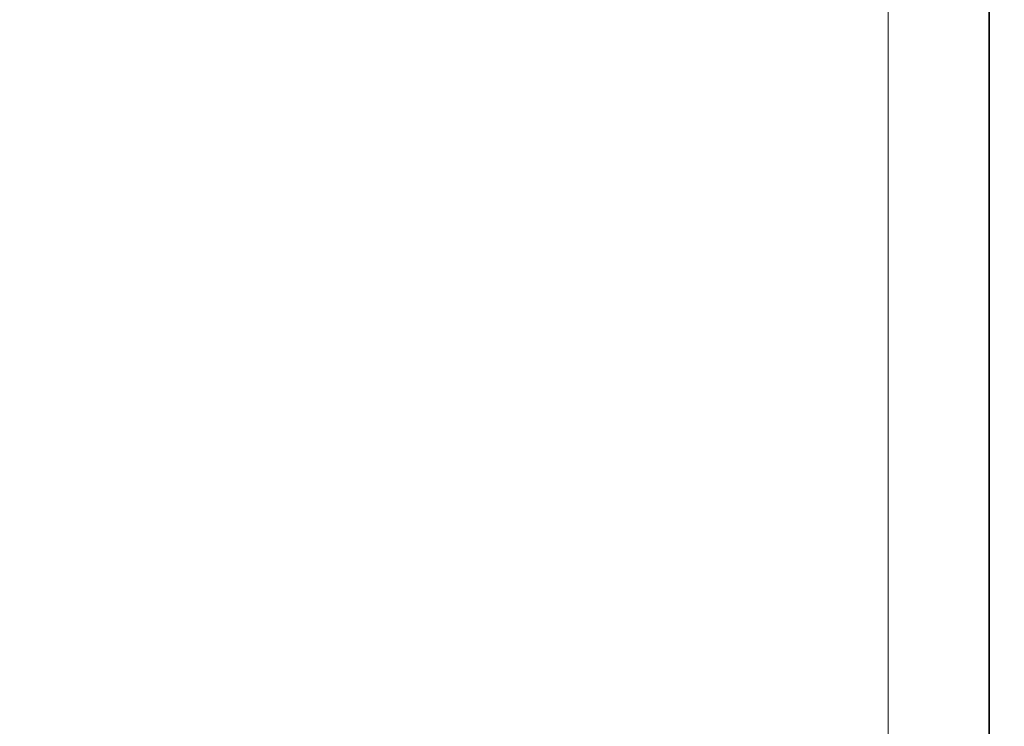
# Model space of a CAD drawing. Units: millimetres. Extents: x 0 to 4205, y 0 to 2970.
# Drawn here: x 1067 to 1106, y 1966 to 1995 of the extents above; entities that cross this region are included whole.
import ezdxf

# ---------------------------------------------------------------- set-up
doc = ezdxf.new("R2010")
doc.units = ezdxf.units.MM
doc.header["$LTSCALE"] = 5
doc.layers.add('Dimension (ISO)', color=5, linetype='Continuous', lineweight=9, true_color=0x0000ff)
doc.layers.add('Visible (ISO)', color=7, linetype='Continuous', lineweight=35)
doc.layers.add('Visible Narrow (ISO)', color=7, linetype='Continuous', lineweight=9)
doc.styles.add('Note Text (ISO)', font='tahoma.ttf')
doc.dimstyles.new('Default (ISO)', dxfattribs={"dimscale": 5, "dimtxt": 3.5, "dimasz": 3.5, "dimexe": 1.5, "dimexo": 0, "dimgap": 1, "dimtad": 1, "dimrnd": 1e-08, "dimtxsty": 'Note Text (ISO)', "dimcen": 0.09, "dimdle": 10, "dimclrd": 256, "dimclre": 256, "dimclrt": 256, "dimazin": 2, "dimtfac": 1.001486, "dimtmove": 0, "dimatfit": 3, "dimfxl": 1, "dimtolj": 1, "dimlwd": -1, "dimlwe": -1, "dimarcsym": 0})

# ---------------------------------------------------------------- blocks, each defined once
blk = doc.blocks.new('*D46')
at = {"layer": 'Defpoints', "color": 0, "transparency": 16777216}
for p in [(566.658, 2152.844), (566.658, 2115.844), (650.639, 2111.121), (566.658, 2078.845), (610.41, 2036.675)]:
    blk.add_point(p, dxfattribs=at)
at = {"layer": 'Dimension (ISO)', "transparency": 16777216}
for p, q in [((650.639, 2111.121), (664.458, 2110.343)), ((566.658, 2078.845), (566.658, 2017.89))]:
    blk.add_line(p, q, dxfattribs=at)
blk.add_arc((566.658, 2115.844), 90.455, 281.10218, 345.67831, dxfattribs=at)
for points in [[(651.419, 2093.914), (657.184, 2093.024), (656.97, 2110.764)], [(584.358, 2024.179), (583.793, 2029.985), (566.658, 2025.39)]]:
    blk.add_solid(points, dxfattribs=at)
blk = doc.blocks.new('*D48')
at = {"layer": 'Defpoints', "color": 0, "transparency": 16777216}
for p in [(882.674, 2260.254), (962.131, 2245.698), (884.448, 2214.846), (962.131, 2207.359), (962.284, 2174.865)]:
    blk.add_point(p, dxfattribs=at)
at = {"layer": 'Dimension (ISO)', "transparency": 16777216}
for p, q in [((962.131, 2245.698), (961.992, 2310.377)), ((884.448, 2214.846), (859.663, 2217.234))]:
    blk.add_line(p, q, dxfattribs=at)
blk.add_arc((962.214, 2207.352), 95.526, 100.6346, 163.98447, dxfattribs=at)
for points in [[(944.312, 2304.141), (944.859, 2298.333), (962.008, 2302.878)], [(873.261, 2233.162), (867.53, 2234.252), (867.128, 2216.515)]]:
    blk.add_solid(points, dxfattribs=at)

msp = doc.modelspace()

# ---------------------------------------------------------------- linework, layer by layer
at = {"layer": 'Visible (ISO)'}
msp.add_line((1105.631, 2184.116), (1105.631, 1937.359), dxfattribs=at)
at = {"layer": 'Visible Narrow (ISO)'}
msp.add_line((1101.631, 1937.359), (1101.631, 2183.731), dxfattribs=at)

# ---------------------------------------------------------------- dimensions: what is measured, and where the dimension line sits
at = {"layer": 'Dimension (ISO)'}
for base, line1, line2, picture, middle in [((882.674, 2260.254), ((884.448, 2214.846), (962.131, 2207.359)), ((962.284, 2174.865), (962.131, 2245.698)), '*D48', (2220.633, 1077.342)), ((610.41, 2036.675), ((650.639, 2111.121), (566.658, 2115.844)), ((566.658, 2078.845), (566.658, 2152.844)), '*D46', (1887.886, 1060.705))]:
    dim = msp.add_angular_dim_2l(base=base, line1=line1, line2=line2, text=' ', dimstyle='Default (ISO)', override={"dimtmove": 2, "dimatfit": 1}, dxfattribs=at)
    dim.commit()
    dim.dimension.update_dxf_attribs({"geometry": picture, "text_midpoint": middle})

doc.saveas('drawing.dxf')
